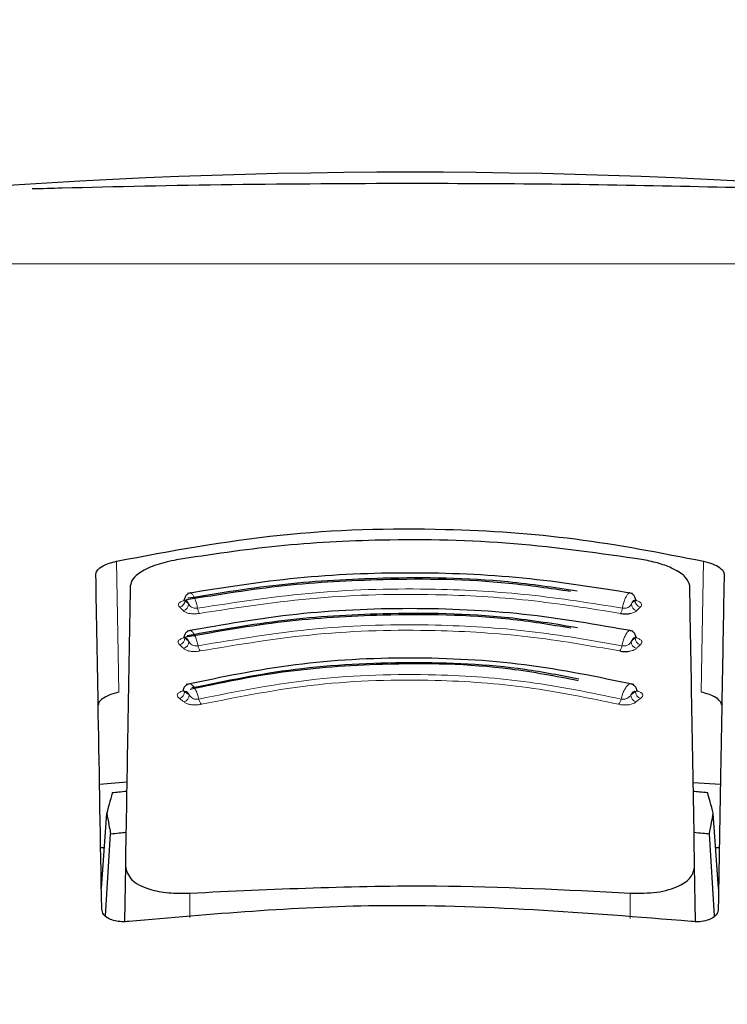
# Model space of a CAD drawing. Units: millimetres. Extents: x 0 to 210, y 0 to 297.
# Drawn here: x 62 to 63, y 209 to 211 of the extents above; entities that cross this region are included whole.
import ezdxf

# ---------------------------------------------------------------- set-up
doc = ezdxf.new("R2010")
doc.units = ezdxf.units.MM
doc.linetypes.add('SLD-Durchgehend', pattern=[0])
doc.styles.add('SLDTEXTSTYLE0', font='GOTHIC.TTF', dxfattribs={"width": 0.913})
doc.dimstyles.new('SLDDIMSTYLE1', dxfattribs={"dimtxt": 3.5, "dimasz": 3.302, "dimexe": 0, "dimexo": 0.0625, "dimgap": 0.875, "dimtad": 1, "dimdec": 0, "dimlfac": 20, "dimrnd": 1e-09, "dimzin": 12, "dimdsep": 46, "dimtxsty": 'SLDTEXTSTYLE0', "dimsah": 1, "dimcen": 0.09, "dimadec": 0, "dimazin": 3, "dimtol": 1, "dimtp": 3, "dimtm": 3, "dimtfac": 1, "dimtdec": 0, "dimtofl": 0, "dimtmove": 0, "dimatfit": 3, "dimfxl": 1, "dimfrac": 2, "dimtolj": 1, "dimarcsym": 0})
doc.dimstyles.new('SLDDIMSTYLE2', dxfattribs={"dimtxt": 3.5, "dimasz": 3.302, "dimexe": 0, "dimexo": 0.0625, "dimgap": 0.875, "dimtad": 1, "dimdec": 0, "dimlfac": 20, "dimrnd": 1e-09, "dimzin": 12, "dimdsep": 46, "dimtxsty": 'SLDTEXTSTYLE0', "dimsah": 1, "dimcen": 0.09, "dimadec": 0, "dimazin": 3, "dimtol": 1, "dimtp": 3, "dimtm": 3, "dimtfac": 1, "dimtdec": 0, "dimtmove": 0, "dimatfit": 0, "dimfxl": 1, "dimfrac": 2, "dimtolj": 1, "dimarcsym": 0})

# ---------------------------------------------------------------- blocks, each defined once
blk = doc.blocks.new('_D_1')
at = {"color": 7, "linetype": 'SLD-Durchgehend', "lineweight": 0}
for p, q in [((62.2768, 254.5908), (38.7518, 254.5908)), ((39.7518, 254.5908), (39.7518, 202.8083)), ((61.5018, 202.8083), (38.7518, 202.8083))]:
    blk.add_line(p, q, dxfattribs=at)
at = {"color": 7, "linetype": 'SLD-Durchgehend', "lineweight": 18}
for points in [[(39.7518, 254.5908), (39.2518, 251.2888), (40.2518, 251.2888)], [(39.7518, 202.8083), (40.2518, 206.1103), (39.2518, 206.1103)]]:
    blk.add_solid(points, dxfattribs=at)
at = {"color": 7, "linetype": 'SLD-Durchgehend', "lineweight": 18, "char_height": 3.5, "attachment_point": 1, "rotation": 90, "style": 'SLDTEXTSTYLE0'}
for s, insert in [(' ±3', (35.2811, 230.6513)), ('1035', (35.2811, 220.3068))]:
    blk.add_mtext(s, dxfattribs=dict(at, insert=insert))
blk = doc.blocks.new('_D_2')
at = {"color": 7, "linetype": 'SLD-Durchgehend', "lineweight": 0}
for p, q in [((51.1841, 210.1658), (51.1841, 229.3334)), ((88.7768, 210.1658), (50.1841, 210.1658)), ((51.1841, 202.8083), (51.1841, 210.1658)), ((61.5018, 202.8083), (50.1841, 202.8083)), ((51.1841, 202.8083), (51.1841, 196.4583))]:
    blk.add_line(p, q, dxfattribs=at)
at = {"color": 7, "linetype": 'SLD-Durchgehend', "lineweight": 18}
for points in [[(51.1841, 210.1658), (51.6841, 213.4678), (50.6841, 213.4678)], [(51.1841, 202.8083), (50.6841, 199.5063), (51.6841, 199.5063)]]:
    blk.add_solid(points, dxfattribs=at)
at = {"color": 7, "linetype": 'SLD-Durchgehend', "lineweight": 18, "char_height": 3.5, "attachment_point": 1, "rotation": 90, "style": 'SLDTEXTSTYLE0'}
for s, insert in [(' ±3', (46.7134, 222.8924)), ('147', (46.7134, 215.1341))]:
    blk.add_mtext(s, dxfattribs=dict(at, insert=insert))

msp = doc.modelspace()

# ---------------------------------------------------------------- linework, layer by layer
at = {"color": 7, "linetype": 'SLD-Durchgehend', "lineweight": 25}
for p, q in [((62.13089, 209.55338), (62.13113, 209.55236)), ((62.87248, 209.55236), (62.87272, 209.55338)), ((62.12959, 209.46597), (62.12975, 209.46502)), ((62.87386, 209.46502), (62.87397, 209.46568)), ((62.87399, 209.46581), (62.87401, 209.46597)), ((61.99323, 209.31272), (62.0379, 209.3164)), ((62.96572, 209.31558), (63.01037, 209.31272)), ((61.99623, 209.14135), (62.005, 209.26501)), ((63.00738, 209.14135), (62.9986, 209.26501)), ((62.00271, 209.09662), (62.01123, 209.23122)), ((63.0009, 209.09655), (62.99237, 209.23122)), ((62.00098, 209.2083), (61.99506, 209.2083)), ((63.00855, 209.2083), (63.00263, 209.2083)), ((62.03549, 209.17827), (62.0339, 209.08728)), ((62.96971, 209.08738), (62.96812, 209.17827)), ((61.9968, 209.10821), (61.9968, 209.1083)), ((63.0068, 209.1083), (63.0068, 209.10821))]:
    msp.add_line(p, q, dxfattribs=at)
at = {"color": 8, "linetype": 'SLD-Durchgehend', "lineweight": 18}
for p, q in [((62.141, 209.13409), (62.14097, 209.09386)), ((62.86263, 209.09251), (62.86261, 209.13409))]:
    msp.add_line(p, q, dxfattribs=at)
at = {"color": 8, "linetype": 'SLD-Durchgehend', "lineweight": 18, "flags": 128}
for points in [[(62.02093, 209.67815), (62.02308, 209.55782), (62.02476, 209.46345)], [(62.98268, 209.67815), (62.98053, 209.55782), (62.97884, 209.46345)]]:
    msp.add_lwpolyline(points, dxfattribs=at)
at = {"color": 7, "linetype": 'SLD-Durchgehend', "lineweight": 25}
msp.add_arc((62.5018, 200.32205), 9.99375, 80.060519, 99.939481, dxfattribs=at)
at = {"color": 8, "linetype": 'SLD-Durchgehend', "lineweight": 18}
for centre, radius, start, end in [((62.12244, 209.61353), 0.01078, 281.06625, 2.74686), ((62.12821, 209.60779), 0.01079, 281.02108, 2.70025), ((62.17311, 209.60361), 0.01943, 187.32787, 214.53015), ((62.83049, 209.60361), 0.01943, 325.47009, 352.67277), ((62.8754, 209.60779), 0.01079, 177.2997, 258.97906), ((62.88117, 209.61353), 0.01078, 177.25333, 258.93386), ((62.122, 209.55191), 0.01093, 282.32493, 2.76758), ((62.88161, 209.55191), 0.01093, 177.23267, 257.67517), ((62.12836, 209.54608), 0.01093, 282.27712, 2.7151), ((62.1728, 209.54209), 0.01842, 188.03176, 217.15705), ((62.83081, 209.5421), 0.01842, 322.84329, 351.96889), ((62.87524, 209.54608), 0.01093, 177.28493, 257.723), ((62.12108, 209.46417), 0.01124, 285.11139, 2.95825), ((62.12866, 209.45834), 0.01125, 285.05878, 2.89365), ((62.87494, 209.45834), 0.01125, 177.1063, 254.94118), ((62.88253, 209.46417), 0.01124, 177.04195, 254.88854), ((62.17242, 209.45491), 0.01668, 189.53117, 222.56923), ((62.83119, 209.45491), 0.01668, 317.43103, 350.46941)]:
    msp.add_arc(centre, radius, start, end, dxfattribs=at)
at = {"color": 7, "linetype": 'SLD-Durchgehend', "lineweight": 25}
for points, knots in [([(61.88307, 210.28886), (61.89922, 210.28928), (61.99973, 210.2919), (62.20929, 210.29655), (62.40434, 210.29743), (62.5018, 210.29787)], [0, 0, 0, 0, 0.087401, 0.5439907, 1, 1, 1, 1]), ([(62.5018, 210.29787), (62.58497, 210.29754), (62.75139, 210.2969), (62.99089, 210.29235), (63.17284, 210.28736), (63.26103, 210.28535), (63.28419, 210.28482)], [0, 0, 0, 0, 0.2976302, 0.5955674, 0.8937797, 1, 1, 1, 1]), ([(62.02093, 209.67815), (62.10939, 209.69478), (62.28386, 209.72759), (62.54129, 209.73469), (62.7762, 209.71858), (62.91321, 209.69175), (62.98268, 209.67815)], [0, 0, 0, 0, 0.2832954, 0.558683, 0.7762386, 1, 1, 1, 1]), ([(62.88413, 209.68041), (62.81376, 209.69063), (62.67325, 209.71102), (62.4706, 209.71527), (62.28477, 209.70541), (62.17463, 209.68875), (62.11947, 209.68041)], [0, 0, 0, 0, 0.2803191, 0.5597399, 0.7795022, 1, 1, 1, 1]), ([(61.98722, 209.65712), (61.9878, 209.65939), (61.98893, 209.66388), (61.99757, 209.67003), (62.0085, 209.67492), (62.01684, 209.67709), (62.02093, 209.67815)], [0, 0, 0, 0, 0.2899127, 0.5757998, 0.7924165, 1, 1, 1, 1]), ([(62.11947, 209.68041), (62.10811, 209.67793), (62.08473, 209.67281), (62.06083, 209.6612), (62.04626, 209.64907), (62.04443, 209.64146), (62.04351, 209.63764)], [0, 0, 0, 0, 0.2641005, 0.5432105, 0.7708643, 1, 1, 1, 1]), ([(62.9601, 209.63764), (62.95864, 209.64252), (62.95574, 209.6522), (62.93597, 209.66502), (62.91138, 209.67473), (62.89308, 209.67855), (62.88413, 209.68041)], [0, 0, 0, 0, 0.29105, 0.57726587, 0.79330032, 1, 1, 1, 1]), ([(62.98268, 209.67815), (62.98786, 209.67675), (62.99849, 209.67389), (63.00903, 209.66818), (63.01534, 209.66242), (63.01604, 209.65889), (63.01638, 209.65712)], [0, 0, 0, 0, 0.265272, 0.5447975, 0.7718382, 1, 1, 1, 1]), ([(61.9968, 209.1083), (61.99488, 209.21873), (61.99136, 209.42003), (61.98851, 209.58338), (61.98722, 209.65712)], [0, 0, 0, 0, 0.5485465, 1, 1, 1, 1]), ([(62.76456, 209.62835), (62.73109, 209.6333), (62.63107, 209.64811), (62.4718, 209.65007), (62.29387, 209.64036), (62.18856, 209.62326), (62.13542, 209.61463)], [0, 0, 0, 0, 0.162489, 0.4855674, 0.7403606, 1, 1, 1, 1]), ([(62.86645, 209.62522), (62.80695, 209.63473), (62.68792, 209.65375), (62.50181, 209.66128), (62.31569, 209.65375), (62.19666, 209.63473), (62.13716, 209.62522)], [0, 0, 0, 0, 0.24993708, 0.49999122, 0.75003919, 1, 1, 1, 1]), ([(62.77541, 209.62922), (62.738, 209.63479), (62.63451, 209.6502), (62.47205, 209.65247), (62.29527, 209.64278), (62.19065, 209.62584), (62.13784, 209.61729)], [0, 0, 0, 0, 0.1792323, 0.4958123, 0.7454808, 1, 1, 1, 1]), ([(63.01638, 209.65712), (63.01556, 209.61011), (63.01394, 209.51739), (63.01082, 209.33862), (63.00832, 209.19499), (63.0068, 209.1083)], [0, 0, 0, 0, 0.2896184, 0.5712265, 1, 1, 1, 1]), ([(62.04351, 209.63764), (62.0421, 209.55711), (62.03963, 209.4158), (62.03673, 209.24971), (62.03549, 209.17827)], [0, 0, 0, 0, 0.5698769, 1, 1, 1, 1]), ([(62.96812, 209.17827), (62.96669, 209.25993), (62.9638, 209.42547), (62.96135, 209.56629), (62.9601, 209.63764)], [0, 0, 0, 0, 0.4932883, 1, 1, 1, 1]), ([(62.14285, 209.62595), (62.14149, 209.62585), (62.1388, 209.62564), (62.13532, 209.62266), (62.13294, 209.61903), (62.13224, 209.61611), (62.13201, 209.61519)], [0, 0, 0, 0, 0.2947552, 0.5868751, 0.8694666, 1, 1, 1, 1]), ([(62.14261, 209.62583), (62.14248, 209.62592), (62.14207, 209.62622), (62.14174, 209.62595), (62.14152, 209.62576)], [0, 0, 0, 0, 0.2956389, 1, 1, 1, 1]), ([(62.87158, 209.61524), (62.87136, 209.61615), (62.87066, 209.61904), (62.86828, 209.62266), (62.86481, 209.62564), (62.86211, 209.62585), (62.86076, 209.62595)], [0, 0, 0, 0, 0.12847024, 0.41164777, 0.70446917, 1, 1, 1, 1]), ([(62.86209, 209.62576), (62.86186, 209.62595), (62.86154, 209.62622), (62.86112, 209.62592), (62.861, 209.62583)], [0, 0, 0, 0, 0.7073586, 1, 1, 1, 1]), ([(62.13149, 209.61483), (62.13139, 209.61445), (62.13123, 209.61385), (62.13153, 209.61367), (62.13164, 209.6136)], [0, 0, 0, 0, 0.6456152, 1, 1, 1, 1]), ([(62.13189, 209.61524), (62.13183, 209.61521), (62.1316, 209.61508), (62.13166, 209.61502), (62.1317, 209.61498)], [0, 0, 0, 0, 0.2794349, 1, 1, 1, 1]), ([(62.87203, 209.6148), (62.87206, 209.61483), (62.87216, 209.61492), (62.87184, 209.61512), (62.87163, 209.61526)], [0, 0, 0, 0, 0.3260102, 1, 1, 1, 1]), ([(62.87197, 209.6136), (62.87207, 209.61367), (62.87238, 209.61385), (62.87222, 209.61445), (62.87211, 209.61483)], [0, 0, 0, 0, 0.3551372, 1, 1, 1, 1]), ([(62.76542, 209.56839), (62.73197, 209.57381), (62.6321, 209.59), (62.47156, 209.59219), (62.29253, 209.5815), (62.18735, 209.56279), (62.13418, 209.55333)], [0, 0, 0, 0, 0.1625287, 0.4851227, 0.7396841, 1, 1, 1, 1]), ([(62.86705, 209.5636), (62.80773, 209.57399), (62.68908, 209.59478), (62.50181, 209.60309), (62.31454, 209.59478), (62.19588, 209.57399), (62.13656, 209.5636)], [0, 0, 0, 0, 0.2499208, 0.4999913, 0.750053, 1, 1, 1, 1]), ([(62.77608, 209.56901), (62.73871, 209.5751), (62.63545, 209.59194), (62.47182, 209.59446), (62.29409, 209.5838), (62.18969, 209.56528), (62.13689, 209.55592)], [0, 0, 0, 0, 0.17930509, 0.49541667, 0.74486503, 1, 1, 1, 1]), ([(62.8465, 209.59259), (62.84782, 209.59239), (62.85042, 209.59198), (62.85569, 209.59166), (62.85926, 209.59197), (62.86159, 209.59218)], [0, 0, 0, 0, 0.2615801, 0.515979, 1, 1, 1, 1]), ([(62.13125, 209.55377), (62.13117, 209.55372), (62.13087, 209.55353), (62.13099, 209.55344), (62.13107, 209.55338)], [0, 0, 0, 0, 0.2877851, 1, 1, 1, 1]), ([(62.14245, 209.56445), (62.14106, 209.56433), (62.1383, 209.5641), (62.13475, 209.56116), (62.13231, 209.55757), (62.13159, 209.55467), (62.13135, 209.55373)], [0, 0, 0, 0, 0.29327077, 0.58406916, 0.86584497, 1, 1, 1, 1]), ([(62.14219, 209.56435), (62.14208, 209.56442), (62.1416, 209.56473), (62.14121, 209.56444), (62.14092, 209.56421)], [0, 0, 0, 0, 0.2241789, 1, 1, 1, 1]), ([(62.87224, 209.55377), (62.87201, 209.55469), (62.87129, 209.55758), (62.86885, 209.56116), (62.86531, 209.5641), (62.86254, 209.56433), (62.86116, 209.56445)], [0, 0, 0, 0, 0.1325747, 0.4147806, 0.7061176, 1, 1, 1, 1]), ([(62.86269, 209.56421), (62.86239, 209.56444), (62.86201, 209.56473), (62.86152, 209.56442), (62.86141, 209.56435)], [0, 0, 0, 0, 0.7787027, 1, 1, 1, 1]), ([(62.84549, 209.53097), (62.8468, 209.53074), (62.84937, 209.5303), (62.85464, 209.52991), (62.85826, 209.53019), (62.86063, 209.53038)], [0, 0, 0, 0, 0.2615403, 0.5159261, 1, 1, 1, 1]), ([(62.86832, 209.47592), (62.8095, 209.48814), (62.69182, 209.51259), (62.50181, 209.52261), (62.3118, 209.5126), (62.19411, 209.48814), (62.13529, 209.47592)], [0, 0, 0, 0, 0.2498799, 0.4999937, 0.7500905, 1, 1, 1, 1]), ([(62.77725, 209.4822), (62.74058, 209.48928), (62.63795, 209.5091), (62.47097, 209.51208), (62.29283, 209.49963), (62.19134, 209.47832), (62.14146, 209.46785)], [0, 0, 0, 0, 0.178732, 0.5002316, 0.7543322, 1, 1, 1, 1]), ([(62.77841, 209.4847), (62.74911, 209.49048), (62.66059, 209.50793), (62.50161, 209.51443), (62.31512, 209.50538), (62.20033, 209.48176), (62.14456, 209.47028)], [0, 0, 0, 0, 0.1438344, 0.4345691, 0.7252839, 1, 1, 1, 1]), ([(62.14159, 209.47702), (62.14013, 209.47687), (62.13724, 209.47658), (62.13355, 209.47367), (62.131, 209.47012), (62.13022, 209.46723), (62.12996, 209.46626)], [0, 0, 0, 0, 0.2900355, 0.5778977, 0.8577383, 1, 1, 1, 1]), ([(62.87365, 209.46627), (62.87338, 209.46724), (62.8726, 209.47012), (62.87005, 209.47367), (62.86637, 209.47658), (62.86348, 209.47688), (62.86202, 209.47703)], [0, 0, 0, 0, 0.1417628, 0.4216823, 0.7097192, 1, 1, 1, 1]), ([(62.02476, 209.46345), (62.01958, 209.46203), (62.00892, 209.45909), (61.99836, 209.45325), (61.99202, 209.44735), (61.99133, 209.44375), (61.99098, 209.44194)], [0, 0, 0, 0, 0.2648029, 0.5443653, 0.7716383, 1, 1, 1, 1]), ([(63.01263, 209.44194), (63.01205, 209.44426), (63.01091, 209.44884), (63.00225, 209.45514), (62.99129, 209.46015), (62.98293, 209.46237), (62.97884, 209.46345)], [0, 0, 0, 0, 0.2901806, 0.5763026, 0.7928293, 1, 1, 1, 1]), ([(62.01416, 209.29841), (62.01245, 209.2922), (62.0094, 209.28112), (62.00634, 209.26993), (62.005, 209.26501)], [0, 0, 0, 0, 0.56065015, 1, 1, 1, 1]), ([(62.03762, 209.30064), (62.03324, 209.30023), (62.02542, 209.2995), (62.0176, 209.29874), (62.01416, 209.29841)], [0, 0, 0, 0, 0.5599966, 1, 1, 1, 1]), ([(62.98945, 209.29841), (62.98507, 209.29883), (62.97725, 209.29959), (62.96942, 209.30032), (62.96598, 209.30064)], [0, 0, 0, 0, 0.5600034, 1, 1, 1, 1]), ([(62.9986, 209.26501), (62.9969, 209.27127), (62.99384, 209.28246), (62.99079, 209.29353), (62.98945, 209.29841)], [0, 0, 0, 0, 0.5593474, 1, 1, 1, 1]), ([(62.005, 209.26501), (62.00617, 209.25873), (62.00825, 209.24753), (62.01032, 209.23619), (62.01123, 209.23122)], [0, 0, 0, 0, 0.56066294, 1, 1, 1, 1]), ([(62.99237, 209.23122), (62.99353, 209.23755), (62.9956, 209.24888), (62.99769, 209.26007), (62.9986, 209.26501)], [0, 0, 0, 0, 0.5593342, 1, 1, 1, 1]), ([(62.01123, 209.23122), (62.01594, 209.23171), (62.02435, 209.23258), (62.03276, 209.23342), (62.03646, 209.23379)], [0, 0, 0, 0, 0.5600113, 1, 1, 1, 1]), ([(62.96715, 209.23379), (62.97186, 209.23332), (62.98027, 209.23248), (62.98868, 209.2316), (62.99237, 209.23122)], [0, 0, 0, 0, 0.5599886, 1, 1, 1, 1]), ([(62.03549, 209.17827), (62.03748, 209.17043), (62.04129, 209.15543), (62.07046, 209.14054), (62.1054, 209.13337), (62.12924, 209.13385), (62.141, 209.13409)], [0, 0, 0, 0, 0.3102903, 0.5932398, 0.7994545, 1, 1, 1, 1]), ([(62.86261, 209.13409), (62.8776, 209.13398), (62.90836, 209.13376), (62.94308, 209.14454), (62.96448, 209.15997), (62.96688, 209.17203), (62.96812, 209.17827)], [0, 0, 0, 0, 0.2549418, 0.5231597, 0.7534392, 1, 1, 1, 1]), ([(62.141, 209.13409), (62.27572, 209.14043), (62.51631, 209.15175), (62.75679, 209.13948), (62.86261, 209.13409)], [0, 0, 0, 0, 0.5599767, 1, 1, 1, 1]), ([(62.04131, 209.08756), (62.03738, 209.08728), (62.0294, 209.08673), (62.01792, 209.0883), (62.00713, 209.09206), (61.99845, 209.09881), (61.99738, 209.10492), (61.9968, 209.10821)], [0, 0, 0, 0, 0.15104287, 0.30657514, 0.47963092, 0.71953814, 1, 1, 1, 1]), ([(62.96229, 209.08756), (62.79031, 209.10154), (62.48314, 209.1265), (62.17634, 209.09946), (62.04131, 209.08756)], [0, 0, 0, 0, 0.55989936, 1, 1, 1, 1]), ([(63.0068, 209.10821), (63.00638, 209.10538), (63.00559, 209.10006), (62.99883, 209.0936), (62.98905, 209.08911), (62.97647, 209.08668), (62.96694, 209.08727), (62.96229, 209.08756)], [0, 0, 0, 0, 0.2405858, 0.4528313, 0.6349253, 0.8222249, 1, 1, 1, 1])]:
    msp.add_open_spline(points, degree=3, knots=knots, dxfattribs=at)
at = {"color": 8, "linetype": 'SLD-Durchgehend', "lineweight": 18}
for points, knots in [([(62.15384, 209.60113), (62.21815, 209.611), (62.34549, 209.63054), (62.53015, 209.63467), (62.69923, 209.62518), (62.79925, 209.6092), (62.84976, 209.60113)], [0, 0, 0, 0, 0.28233736, 0.55906237, 0.77732767, 1, 1, 1, 1]), ([(62.15384, 209.60113), (62.15327, 209.60372), (62.15213, 209.6089), (62.1498, 209.61582), (62.14725, 209.62128), (62.14474, 209.62491), (62.14328, 209.62554), (62.14261, 209.62583)], [0, 0, 0, 0, 0.20605457, 0.41227486, 0.61855287, 0.82482121, 1, 1, 1, 1]), ([(62.15711, 209.59259), (62.22082, 209.60236), (62.34696, 209.62169), (62.52988, 209.62578), (62.69738, 209.61639), (62.79646, 209.60058), (62.8465, 209.59259)], [0, 0, 0, 0, 0.2823628, 0.5590581, 0.7773082, 1, 1, 1, 1]), ([(62.861, 209.62583), (62.86033, 209.62554), (62.85887, 209.62491), (62.85635, 209.62128), (62.85381, 209.61583), (62.85147, 209.60891), (62.85033, 209.60372), (62.84976, 209.60113)], [0, 0, 0, 0, 0.1753946, 0.3812855, 0.5875138, 0.7937592, 1, 1, 1, 1]), ([(62.13542, 209.61463), (62.13414, 209.61436), (62.13163, 209.61383), (62.12746, 209.61237), (62.12431, 209.61053), (62.12268, 209.60852), (62.12221, 209.6068), (62.12256, 209.60559), (62.123, 209.60476), (62.12346, 209.60404), (62.12405, 209.60342), (62.12451, 209.60295)], [0, 0, 0, 0, 0.1135079, 0.2238489, 0.4335871, 0.5576976, 0.6771894, 0.8220853, 0.8417929, 0.8784392, 1, 1, 1, 1]), ([(62.12451, 209.60295), (62.12558, 209.60188), (62.1275, 209.59997), (62.12942, 209.59804), (62.13027, 209.5972)], [0, 0, 0, 0, 0.5601184, 1, 1, 1, 1]), ([(62.1317, 209.61498), (62.13163, 209.6148), (62.13142, 209.6143), (62.13251, 209.61415), (62.13321, 209.61405)], [0, 0, 0, 0, 0.3612725, 1, 1, 1, 1]), ([(62.13898, 209.60829), (62.13842, 209.60952), (62.13728, 209.61197), (62.13517, 209.61458), (62.13395, 209.61425), (62.13321, 209.61405)], [0, 0, 0, 0, 0.2803963, 0.5613909, 1, 1, 1, 1]), ([(62.13321, 209.61405), (62.13428, 209.61298), (62.13621, 209.61106), (62.13813, 209.60914), (62.13898, 209.60829)], [0, 0, 0, 0, 0.5601195, 1, 1, 1, 1]), ([(62.13898, 209.60829), (62.13964, 209.6072), (62.14081, 209.60526), (62.1433, 209.60282), (62.14641, 209.60136), (62.15014, 209.60071), (62.15263, 209.60099), (62.15384, 209.60113)], [0, 0, 0, 0, 0.2702083, 0.4772501, 0.6540107, 0.8326176, 1, 1, 1, 1]), ([(62.84976, 209.60113), (62.85078, 209.60101), (62.85286, 209.60075), (62.85618, 209.60113), (62.85953, 209.60229), (62.86254, 209.60481), (62.86387, 209.60703), (62.86463, 209.60829)], [0, 0, 0, 0, 0.1420049, 0.2905374, 0.4566463, 0.6901928, 1, 1, 1, 1]), ([(62.8704, 209.61405), (62.86995, 209.61426), (62.86904, 209.61468), (62.86701, 209.61316), (62.86553, 209.61014), (62.86463, 209.60829)], [0, 0, 0, 0, 0.2805118, 0.5615085, 1, 1, 1, 1]), ([(62.86463, 209.60829), (62.8657, 209.60937), (62.86763, 209.61129), (62.86955, 209.61321), (62.8704, 209.61405)], [0, 0, 0, 0, 0.5598782, 1, 1, 1, 1]), ([(62.8704, 209.61405), (62.87099, 209.61415), (62.87194, 209.6143), (62.87201, 209.61466), (62.87203, 209.6148)], [0, 0, 0, 0, 0.6220647, 1, 1, 1, 1]), ([(62.8791, 209.60295), (62.87997, 209.60395), (62.88151, 209.60572), (62.88115, 209.6085), (62.87872, 209.61093), (62.87567, 209.61269), (62.87306, 209.61335), (62.87252, 209.61348)], [0, 0, 0, 0, 0.2936888, 0.5190693, 0.7195798, 0.9422812, 1, 1, 1, 1]), ([(62.87334, 209.5972), (62.87441, 209.59828), (62.87633, 209.6002), (62.87825, 209.60211), (62.8791, 209.60295)], [0, 0, 0, 0, 0.5598765, 1, 1, 1, 1]), ([(62.13027, 209.5972), (62.13135, 209.59624), (62.13327, 209.59455), (62.13814, 209.59278), (62.14382, 209.59184), (62.15043, 209.59165), (62.1549, 209.59228), (62.15711, 209.59259)], [0, 0, 0, 0, 0.2534385, 0.44816, 0.6212473, 0.8134037, 1, 1, 1, 1]), ([(62.86159, 209.59218), (62.86285, 209.59239), (62.8653, 209.59281), (62.86845, 209.59386), (62.87024, 209.59479), (62.87132, 209.59549), (62.87223, 209.59613), (62.87285, 209.59673), (62.87334, 209.5972)], [0, 0, 0, 0, 0.2192571, 0.4302937, 0.6862845, 0.7202785, 0.7846476, 1, 1, 1, 1]), ([(62.15455, 209.53952), (62.21856, 209.55028), (62.34508, 209.57156), (62.53021, 209.5761), (62.69943, 209.56572), (62.79879, 209.54832), (62.84905, 209.53952)], [0, 0, 0, 0, 0.28274089, 0.55889437, 0.77685683, 1, 1, 1, 1]), ([(62.13418, 209.55333), (62.13292, 209.55304), (62.13044, 209.55246), (62.12639, 209.55093), (62.12339, 209.549), (62.12195, 209.54693), (62.12164, 209.54516), (62.12211, 209.54392), (62.12264, 209.54307), (62.12317, 209.54233), (62.12382, 209.54171), (62.12433, 209.54123)], [0, 0, 0, 0, 0.1135, 0.2238415, 0.4336026, 0.5577052, 0.6771959, 0.8220825, 0.8417894, 0.8784362, 1, 1, 1, 1]), ([(62.13107, 209.55338), (62.13104, 209.55321), (62.13097, 209.5527), (62.13213, 209.55254), (62.13291, 209.55243)], [0, 0, 0, 0, 0.3330871, 1, 1, 1, 1]), ([(62.13928, 209.5466), (62.13866, 209.54782), (62.13743, 209.55028), (62.1351, 209.55292), (62.13374, 209.55262), (62.13291, 209.55243)], [0, 0, 0, 0, 0.28039653, 0.56139147, 1, 1, 1, 1]), ([(62.13291, 209.55243), (62.1341, 209.55135), (62.13622, 209.5494), (62.13835, 209.54745), (62.13928, 209.5466)], [0, 0, 0, 0, 0.5601129, 1, 1, 1, 1]), ([(62.15455, 209.53952), (62.15394, 209.54211), (62.15272, 209.54728), (62.15019, 209.5542), (62.1474, 209.55968), (62.14461, 209.56337), (62.14296, 209.56404), (62.14219, 209.56435)], [0, 0, 0, 0, 0.2048345, 0.4098346, 0.6148921, 0.8199401, 1, 1, 1, 1]), ([(62.15811, 209.53097), (62.22147, 209.54161), (62.34669, 209.56263), (62.52992, 209.56713), (62.6974, 209.55686), (62.79574, 209.53967), (62.84549, 209.53097)], [0, 0, 0, 0, 0.2827768, 0.5588823, 0.7768191, 1, 1, 1, 1]), ([(62.86141, 209.56435), (62.86064, 209.56404), (62.859, 209.56337), (62.85621, 209.55969), (62.85342, 209.55421), (62.85089, 209.54729), (62.84966, 209.54211), (62.84905, 209.53952)], [0, 0, 0, 0, 0.1802706, 0.38494443, 0.58995352, 0.79497921, 1, 1, 1, 1]), ([(62.8707, 209.55244), (62.87019, 209.55263), (62.86918, 209.55303), (62.86694, 209.55148), (62.86531, 209.54845), (62.86433, 209.5466)], [0, 0, 0, 0, 0.2805114, 0.5615076, 1, 1, 1, 1]), ([(62.86433, 209.5466), (62.86551, 209.54769), (62.86764, 209.54964), (62.86976, 209.55158), (62.8707, 209.55244)], [0, 0, 0, 0, 0.5598867, 1, 1, 1, 1]), ([(62.87928, 209.54123), (62.87978, 209.54171), (62.88044, 209.54234), (62.8814, 209.54368), (62.88198, 209.54508), (62.88166, 209.54693), (62.88021, 209.54901), (62.87721, 209.55093), (62.87316, 209.55246), (62.87069, 209.55304), (62.86943, 209.55333)], [0, 0, 0, 0, 0.1221993, 0.1589911, 0.3234561, 0.4422983, 0.5669216, 0.7762138, 0.8864745, 1, 1, 1, 1]), ([(62.8707, 209.55244), (62.87129, 209.55256), (62.87234, 209.55278), (62.87301, 209.55317), (62.87247, 209.55364), (62.87229, 209.55379)], [0, 0, 0, 0, 0.4710954, 0.8311082, 1, 1, 1, 1]), ([(62.12433, 209.54123), (62.12552, 209.54015), (62.12764, 209.5382), (62.12975, 209.53625), (62.13069, 209.5354)], [0, 0, 0, 0, 0.5601118, 1, 1, 1, 1]), ([(62.13928, 209.5466), (62.14, 209.54549), (62.14128, 209.54355), (62.1439, 209.54111), (62.14711, 209.53966), (62.15088, 209.53905), (62.15336, 209.53937), (62.15455, 209.53952)], [0, 0, 0, 0, 0.27020367, 0.47726053, 0.65404368, 0.83264994, 1, 1, 1, 1]), ([(62.84905, 209.53952), (62.85006, 209.53938), (62.85212, 209.5391), (62.85546, 209.53944), (62.8589, 209.54058), (62.86205, 209.5431), (62.8635, 209.54532), (62.86433, 209.5466)], [0, 0, 0, 0, 0.1419796, 0.2905103, 0.4566354, 0.6902003, 1, 1, 1, 1]), ([(62.87292, 209.5354), (62.87411, 209.53649), (62.87623, 209.53844), (62.87834, 209.54038), (62.87928, 209.54123)], [0, 0, 0, 0, 0.5598849, 1, 1, 1, 1]), ([(62.13069, 209.5354), (62.13187, 209.53443), (62.13396, 209.53272), (62.13903, 209.53095), (62.14483, 209.53005), (62.15149, 209.52993), (62.15593, 209.53062), (62.15811, 209.53097)], [0, 0, 0, 0, 0.253433, 0.4481614, 0.6212501, 0.8134059, 1, 1, 1, 1]), ([(62.86063, 209.53038), (62.86305, 209.53084), (62.86693, 209.53158), (62.86957, 209.53296), (62.87073, 209.53367), (62.8717, 209.53431), (62.87239, 209.53493), (62.87292, 209.5354)], [0, 0, 0, 0, 0.4290796, 0.6856319, 0.7196252, 0.784105, 1, 1, 1, 1]), ([(62.15597, 209.45215), (62.21928, 209.46476), (62.34392, 209.48959), (62.5304, 209.49504), (62.70012, 209.48276), (62.79795, 209.46246), (62.84763, 209.45215)], [0, 0, 0, 0, 0.2836633, 0.5584779, 0.7757782, 1, 1, 1, 1]), ([(62.15597, 209.45215), (62.15528, 209.45472), (62.15388, 209.45987), (62.15094, 209.46673), (62.14765, 209.47227), (62.14425, 209.47585), (62.14146, 209.47741), (62.1401, 209.47687), (62.13964, 209.47668)], [0, 0, 0, 0, 0.1812294, 0.362608, 0.5440376, 0.7254588, 0.9066407, 1, 1, 1, 1]), ([(62.16014, 209.44363), (62.22267, 209.45607), (62.34579, 209.48057), (62.53002, 209.48596), (62.69772, 209.47384), (62.79438, 209.4538), (62.84347, 209.44363)], [0, 0, 0, 0, 0.2836346, 0.5584265, 0.7757223, 1, 1, 1, 1]), ([(62.86397, 209.47668), (62.86351, 209.47687), (62.86214, 209.4774), (62.85935, 209.47584), (62.85596, 209.47227), (62.85267, 209.46674), (62.84972, 209.45987), (62.84833, 209.45472), (62.84763, 209.45215)], [0, 0, 0, 0, 0.0935565, 0.2746395, 0.4557515, 0.63716, 0.8185825, 1, 1, 1, 1]), ([(62.1316, 209.46602), (62.13038, 209.46568), (62.12799, 209.46503), (62.12419, 209.46334), (62.12153, 209.46128), (62.12048, 209.45911), (62.12052, 209.45728), (62.12124, 209.45602), (62.12194, 209.45516), (62.12262, 209.45442), (62.1234, 209.45379), (62.12401, 209.45331)], [0, 0, 0, 0, 0.1134826, 0.2238248, 0.4336343, 0.5577206, 0.677209, 0.822077, 0.8417811, 0.8784284, 1, 1, 1, 1]), ([(62.12989, 209.46628), (62.12979, 209.46619), (62.12921, 209.46567), (62.13006, 209.46513), (62.13149, 209.46489), (62.13231, 209.46475)], [0, 0, 0, 0, 0.086228, 0.47835, 1, 1, 1, 1]), ([(62.1399, 209.45891), (62.13917, 209.46013), (62.13772, 209.46258), (62.13496, 209.46521), (62.13331, 209.46492), (62.13231, 209.46475)], [0, 0, 0, 0, 0.2803967, 0.5613926, 1, 1, 1, 1]), ([(62.13231, 209.46475), (62.13372, 209.46366), (62.13625, 209.46172), (62.13878, 209.45977), (62.1399, 209.45891)], [0, 0, 0, 0, 0.560098, 1, 1, 1, 1]), ([(62.1399, 209.45891), (62.14075, 209.45781), (62.14224, 209.45588), (62.14514, 209.45347), (62.14853, 209.4521), (62.15237, 209.45157), (62.1548, 209.45196), (62.15597, 209.45215)], [0, 0, 0, 0, 0.2701958, 0.4772832, 0.6541113, 0.8327152, 1, 1, 1, 1]), ([(62.84763, 209.45215), (62.84862, 209.45198), (62.85064, 209.45164), (62.85402, 209.4519), (62.85759, 209.45296), (62.86103, 209.45542), (62.86274, 209.45764), (62.86371, 209.45891)], [0, 0, 0, 0, 0.1419286, 0.2904552, 0.4566125, 0.690214, 1, 1, 1, 1]), ([(62.8713, 209.46475), (62.87069, 209.46494), (62.86946, 209.46533), (62.86678, 209.46377), (62.86487, 209.46075), (62.86371, 209.45891)], [0, 0, 0, 0, 0.2805105, 0.5615064, 1, 1, 1, 1]), ([(62.86371, 209.45891), (62.86513, 209.46), (62.86766, 209.46195), (62.87019, 209.46389), (62.8713, 209.46475)], [0, 0, 0, 0, 0.5599025, 1, 1, 1, 1]), ([(62.8713, 209.46475), (62.87203, 209.46487), (62.87333, 209.46509), (62.87432, 209.4656), (62.87378, 209.46626), (62.87353, 209.46657)], [0, 0, 0, 0, 0.4141373, 0.7305604, 1, 1, 1, 1]), ([(62.8796, 209.45331), (62.88078, 209.45433), (62.88288, 209.45614), (62.88334, 209.45907), (62.88164, 209.46174), (62.87845, 209.46399), (62.87519, 209.46498), (62.87392, 209.46537)], [0, 0, 0, 0, 0.270914, 0.47878638, 0.66374867, 0.86920856, 1, 1, 1, 1]), ([(62.12401, 209.45331), (62.12542, 209.45223), (62.12795, 209.45029), (62.13048, 209.44834), (62.13159, 209.44748)], [0, 0, 0, 0, 0.5600969, 1, 1, 1, 1]), ([(62.13159, 209.44748), (62.13297, 209.44652), (62.13542, 209.44481), (62.14088, 209.44313), (62.14691, 209.44235), (62.15366, 209.44239), (62.158, 209.44322), (62.16014, 209.44363)], [0, 0, 0, 0, 0.2534211, 0.4481623, 0.6212541, 0.8134096, 1, 1, 1, 1]), ([(62.84347, 209.44363), (62.84474, 209.44336), (62.84726, 209.44284), (62.85247, 209.44233), (62.85921, 209.44246), (62.86518, 209.44375), (62.86816, 209.44506), (62.86947, 209.44576), (62.87057, 209.4464), (62.87139, 209.44701), (62.87202, 209.44748)], [0, 0, 0, 0, 0.1134583, 0.2238357, 0.4339435, 0.6768493, 0.8220801, 0.8412367, 0.8777032, 1, 1, 1, 1]), ([(62.87202, 209.44748), (62.87343, 209.44857), (62.87596, 209.45052), (62.87848, 209.45246), (62.8796, 209.45331)], [0, 0, 0, 0, 0.5599007, 1, 1, 1, 1])]:
    msp.add_open_spline(points, degree=3, knots=knots, dxfattribs=at)

# ---------------------------------------------------------------- dimensions: what is measured, and where the dimension line sits
at = {"color": 7, "linetype": 'SLD-Durchgehend', "lineweight": 18}
for base, p1, p2, dimstyle, picture, middle in [((39.7518, 202.8083), (63.2768, 254.5908), (62.5018, 202.8083), 'SLDDIMSTYLE1', '_D_1', (39.7518, 228.69955)), ((51.18411, 210.1658), (62.5018, 202.8083), (89.7768, 210.1658), 'SLDDIMSTYLE2', '_D_2', (51.18411, 222.23372))]:
    dim = msp.add_linear_dim(base=base, p1=p1, p2=p2, angle=90, dimstyle=dimstyle, dxfattribs=at)
    dim.commit()
    dim.dimension.update_dxf_attribs({"geometry": picture, "text_midpoint": middle, "dimtype": 160})

doc.saveas('drawing.dxf')
